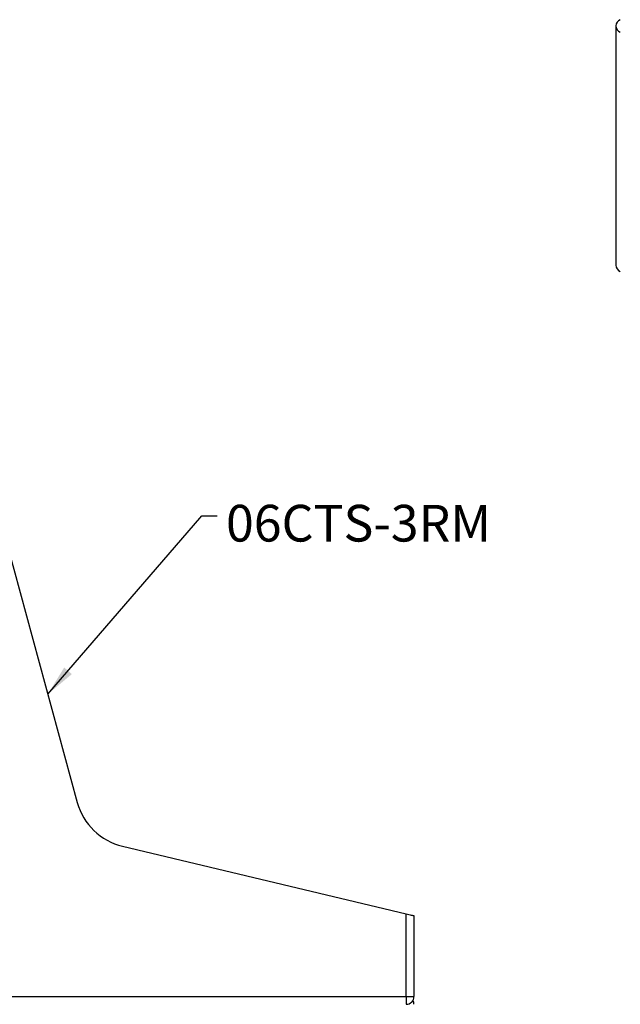
# Model space of a CAD drawing. Units: millimetres. Extents: x 11 to 578, y 9 to 409.
# Drawn here: x 329 to 407, y 154 to 282 of the extents above; entities that cross this region are included whole.
import ezdxf

# ---------------------------------------------------------------- set-up
doc = ezdxf.new("R2010")
doc.units = ezdxf.units.MM
doc.header["$LTSCALE"] = 2
doc.layers.add('DIM', color=7, linetype='Continuous')
doc.styles.add('SLDTEXTSTYLE1', font='TXT', dxfattribs={"width": 0.7})
doc.dimstyles.new('SLDDIMSTYLE0', dxfattribs={"dimtxt": 5.084961, "dimasz": 4, "dimexe": 0, "dimexo": 0.0625, "dimgap": 1.27124, "dimtad": 1, "dimrnd": 1e-09, "dimzin": 12, "dimdsep": 46, "dimtxsty": 'SLDTEXTSTYLE1', "dimsah": 1, "dimcen": 0.09, "dimadec": 0, "dimazin": 3, "dimtfac": 1, "dimtofl": 0, "dimtmove": 0, "dimatfit": 3, "dimfxl": 1, "dimfrac": 2, "dimtolj": 1, "dimtzin": 12, "dimarcsym": 0})
doc.dimstyles.new('SLDDIMSTYLE1', dxfattribs={"dimtxt": 0.18, "dimasz": 4, "dimexe": 0, "dimexo": 0.0625, "dimgap": 0, "dimtad": 0, "dimtih": 1, "dimtoh": 1, "dimdec": 0, "dimrnd": 1e-09, "dimzin": 0, "dimdsep": 46, "dimtxsty": 'Standard', "dimsah": 1, "dimcen": 0.09, "dimadec": 0, "dimazin": 0, "dimtfac": 4, "dimtdec": 0, "dimtofl": 0, "dimtmove": 0, "dimatfit": 3, "dimfxl": 1, "dimfrac": 2, "dimtolj": 1, "dimtzin": 0, "dimarcsym": 0})

# ---------------------------------------------------------------- blocks, each defined once
blk = doc.blocks.new('_D')
at = {"layer": 'DIM'}
for p, q in [((263.66, 152.35), (263.66, 112.9)), ((440.26, 139.4), (440.26, 112.9)), ((263.66, 114.9), (440.26, 114.9))]:
    blk.add_line(p, q, dxfattribs=at)
for points in [[(263.66, 114.9), (267.66, 114.4), (267.66, 115.4)], [(440.26, 114.9), (436.26, 115.4), (436.26, 114.4)]]:
    blk.add_solid(points, dxfattribs=at)
at = {"layer": 'DIM', "char_height": 4.763, "attachment_point": 1, "style": 'SLDTEXTSTYLE1'}
for s, insert in [('176.6', (345.26, 127.39)), ('NOMINAL', (337.89, 121.04))]:
    blk.add_mtext(s, dxfattribs=dict(at, insert=insert))

msp = doc.modelspace()

# ---------------------------------------------------------------- linework, layer by layer
at = {"color": 7, "linetype": 'Continuous', "lineweight": 30}
for p, q in [((406.541, 280.831), (406.541, 249.803)), ((327.634, 213.403), (336.682, 180.096)), ((342.549, 174.411), (379.363, 165.642)), ((379.363, 154.903), (379.363, 165.642)), ((380.363, 165.404), (380.363, 154.903)), ((304.363, 154.903), (379.363, 154.903)), ((379.363, 154.903), (380.363, 154.903)), ((379.363, 154.903), (379.363, 153.903))]:
    msp.add_line(p, q, dxfattribs=at)
at = {"color": 7, "linetype": 'Continuous', "lineweight": 30, "flags": 128}
msp.add_lwpolyline([(379.363, 165.642), (379.536, 165.6), (379.705, 165.56), (379.863, 165.523), (380.005, 165.489), (380.129, 165.459), (380.229, 165.436), (380.302, 165.418), (380.347, 165.407), (380.363, 165.404)], dxfattribs=at)
at = {"color": 7, "linetype": 'Continuous', "lineweight": 30}
for centre, radius, start, end in [((407.437, 280.831), 0.873, 110.78342, 249.21658), ((407.542, 249.902), 1.006, 185.6948, 245.62534), ((344.403, 182.194), 8, 195.1977, 256.59988), ((379.363, 154.903), 1, 270, 0), ((379.363, 153.903), 1, 0, 30)]:
    msp.add_arc(centre, radius, start, end, dxfattribs=at)

# ---------------------------------------------------------------- texts
at = {"layer": 'DIM', "insert": (355.972, 218.704), "char_height": 4.7625, "attachment_point": 1, "style": 'SLDTEXTSTYLE1'}
msp.add_mtext('06CTS-3RM', dxfattribs=at)

# ---------------------------------------------------------------- dimensions: what is measured, and where the dimension line sits
at = {"layer": 'DIM'}
dim = msp.add_linear_dim(base=(440.263, 114.903), p1=(263.663, 154.353), p2=(440.263, 141.403), text='<>\\PNOMINAL', dimstyle='SLDDIMSTYLE0', dxfattribs=at)
dim.commit()
dim.dimension.update_dxf_attribs({"geometry": '_D', "text_midpoint": (351.963, 114.903), "dimtype": 160})

# ---------------------------------------------------------------- leaders
msp.add_leader([(332.866, 194.145), (352.838, 217.265), (354.838, 217.265)], dimstyle='SLDDIMSTYLE1', dxfattribs=at)

doc.saveas('drawing.dxf')
